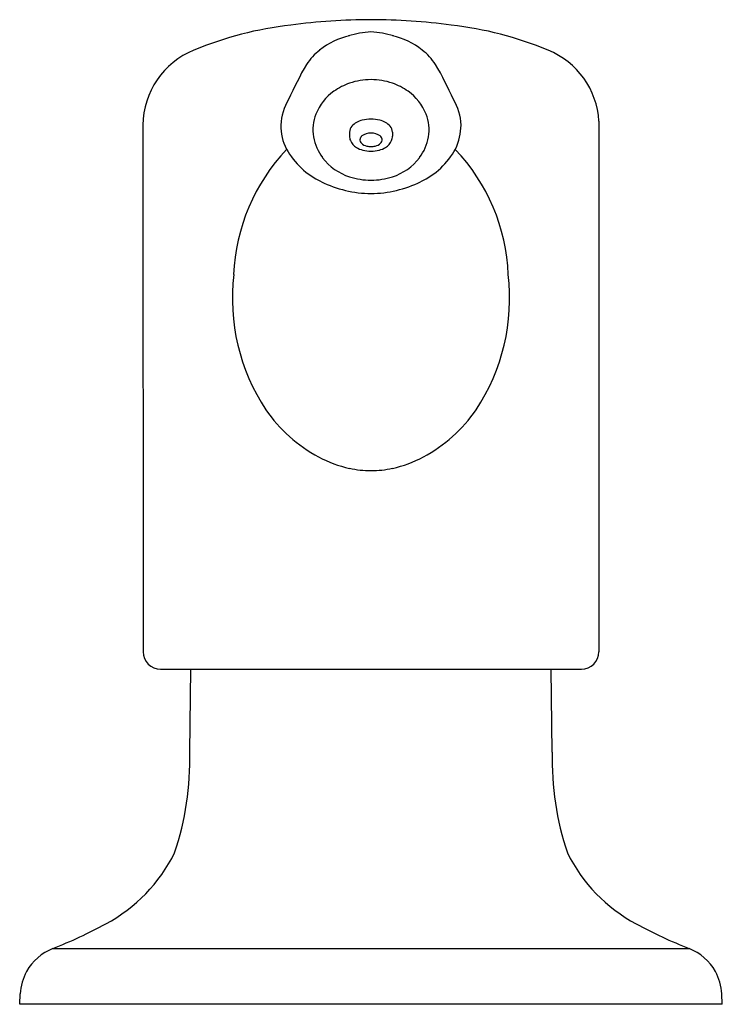
# Model space of a CAD drawing. Units: inches. Extents: x 3469.9 to 3483.9, y 129.8 to 144.9.
# Drawn here: x 3481.9 to 3483.9, y 129.8 to 132.6 of the extents above; entities that cross this region are included whole.
import ezdxf

# ---------------------------------------------------------------- set-up
doc = ezdxf.new("R2010")
doc.units = ezdxf.units.IN
doc.header["$LTSCALE"] = 0.64311
doc.header["$MEASUREMENT"] = 0
doc.layers.get('0').update_dxf_attribs({"color": 255, "linetype": 'CONTINUOUS'})

msp = doc.modelspace()

# ---------------------------------------------------------------- linework, layer by layer
for p, q in [((3483.565, 132.2949), (3483.565, 130.7833)), ((3482.2654, 132.2837), (3482.2658, 130.7833)), ((3482.8544, 132.2633), (3482.8544, 132.2518)), ((3482.9764, 132.2633), (3482.9764, 132.2518)), ((3482.3158, 130.7333), (3483.515, 130.7333)), ((3482.3991, 130.4975), (3482.4024, 130.7333)), ((3483.4317, 130.4975), (3483.4284, 130.7333)), ((3482.0086, 129.938), (3483.8222, 129.938)), ((3481.9142, 129.7791), (3481.9158, 129.8089)), ((3483.9165, 129.7791), (3483.915, 129.8089)), ((3483.9165, 129.7791), (3481.9142, 129.7791))]:
    msp.add_line(p, q)
for centre, radius, start, end in [((3482.9189, 130.7923), 1.7914, 90.1141, 97.4536), ((3482.9118, 130.7923), 1.7914, 82.5464, 89.8859), ((3482.8062, 131.5452), 1.0303, 96.6656, 112.5625), ((3482.9317, 132.2723), 0.2769, 93.3825, 106.8676), ((3482.9004, 132.2801), 0.2691, 72.934, 86.8159), ((3483.0246, 131.5452), 1.0303, 67.4375, 83.3344), ((3482.9051, 132.3232), 0.2208, 103.2962, 128.0252), ((3482.9256, 132.3232), 0.2208, 51.9748, 76.7038), ((3482.4977, 132.2812), 0.2324, 111.9615, 179.3748), ((3482.8877, 132.3492), 0.1895, 128.7167, 145.5294), ((3482.9431, 132.3492), 0.1895, 34.4706, 51.2833), ((3483.333, 132.2812), 0.2324, 3.3945, 68.0383), ((3483.7042, 131.8985), 1.1214, 150.1615, 155.9091), ((3482.1266, 131.8985), 1.1214, 24.0909, 29.8385), ((3482.9153, 132.2246), 0.1883, 89.9663, 108.8724), ((3482.9155, 132.2246), 0.1883, 71.1276, 90.0337), ((3482.8962, 132.259), 0.1487, 125.6011, 157.891), ((3482.9102, 132.2395), 0.1726, 108.8724, 125.6011), ((3482.9206, 132.2395), 0.1726, 54.3989, 71.1276), ((3482.9345, 132.259), 0.1487, 22.109, 54.3989), ((3482.8014, 132.2803), 0.1428, 147.8808, 178.6344), ((3483.0314, 132.2812), 0.1406, 1.0072, 32.2421), ((3482.8684, 132.2703), 0.1185, 157.891, 190.0021), ((3482.9018, 132.2442), 0.0544, 102.2038, 138.6004), ((3482.9231, 132.1456), 0.1554, 92.8433, 102.2038), ((3482.9077, 132.1456), 0.1554, 77.7962, 87.1567), ((3482.929, 132.2442), 0.0544, 41.3996, 77.7962), ((3482.9624, 132.2703), 0.1185, 349.9979, 22.109), ((3482.799, 132.2804), 0.1405, 178.6344, 207.605), ((3482.8807, 132.2628), 0.0264, 138.6004, 178.8538), ((3482.95, 132.2628), 0.0264, 1.1462, 41.3996), ((3483.0054, 132.2861), 0.1667, 334.845, 359.1737), ((3482.8876, 132.2737), 0.1381, 190.0021, 216.9305), ((3482.8862, 132.2511), 0.0319, 178.6736, 201.4617), ((3482.8985, 132.259), 0.0463, 204.94, 237.4651), ((3482.8976, 132.2417), 0.0137, 172.8129, 226.6396), ((3482.8999, 132.2401), 0.0162, 130.4056, 168.2643), ((3482.915, 132.2176), 0.0433, 89.5206, 126.3279), ((3482.9157, 132.2176), 0.0433, 53.6721, 90.4794), ((3482.9309, 132.2401), 0.0162, 11.7357, 49.5944), ((3482.9332, 132.2417), 0.0137, 313.3604, 7.1871), ((3482.9322, 132.259), 0.0463, 302.5349, 335.06), ((3482.9445, 132.2511), 0.0319, 338.5383, 1.3264), ((3482.9432, 132.2737), 0.1381, 323.0695, 349.9979), ((3483.0754, 131.8345), 0.5519, 136.5063, 177.5893), ((3482.8678, 132.3223), 0.2209, 208.974, 244.8212), ((3482.9076, 132.2732), 0.0632, 237.4651, 255.3658), ((3482.9101, 132.2546), 0.0317, 226.1941, 257.1727), ((3482.9166, 132.3076), 0.0988, 255.3764, 269.2876), ((3482.9153, 132.2719), 0.0497, 255.7308, 270.051), ((3482.9154, 132.2719), 0.0497, 269.949, 284.2692), ((3482.9142, 132.3076), 0.0988, 270.7124, 284.6236), ((3482.9206, 132.2546), 0.0317, 282.8273, 313.8059), ((3482.9231, 132.2732), 0.0632, 284.6342, 302.5349), ((3482.963, 132.3223), 0.2209, 295.1788, 331.026), ((3482.7553, 131.8345), 0.5519, 2.4107, 43.4937), ((3482.9005, 132.2834), 0.1543, 216.9305, 252.5841), ((3482.9302, 132.2834), 0.1543, 287.4159, 323.0695), ((3482.9209, 132.3484), 0.2223, 252.5841, 268.5771), ((3482.9099, 132.3484), 0.2223, 271.4229, 287.4159), ((3482.9184, 132.4136), 0.3252, 243.6418, 269.459), ((3482.9123, 132.4136), 0.3252, 270.5412, 296.3582), ((3483.0983, 131.7909), 0.5781, 173.3634, 213.41), ((3482.7325, 131.7909), 0.5781, 326.59, 6.6366), ((3482.972, 131.7202), 0.4339, 214.7917, 241.6732), ((3482.8588, 131.7202), 0.4339, 298.3268, 325.2083), ((3482.9286, 131.6441), 0.3464, 242.0211, 257.6174), ((3482.9021, 131.6441), 0.3464, 282.3826, 297.9789), ((3482.9161, 131.5904), 0.2912, 257.7527, 269.8507), ((3482.9146, 131.5904), 0.2912, 270.1493, 282.2473), ((3482.3158, 130.7833), 0.05, 180.0001, 269.9997), ((3483.515, 130.7833), 0.05, 270.0011, 359.998), ((3481.5565, 130.4777), 0.8428, 341.5055, 1.3463), ((3484.2743, 130.4777), 0.8428, 178.6537, 198.4945), ((3481.9391, 130.4185), 0.4658, 298.2859, 333.455), ((3483.8916, 130.4185), 0.4658, 206.545, 241.7141), ((3481.4841, 131.264), 1.426, 291.5802, 298.2859), ((3484.3467, 131.264), 1.426, 241.7141, 248.4198), ((3482.0627, 129.8012), 0.1471, 111.5802, 150.9353), ((3483.7681, 129.8012), 0.1471, 29.0647, 68.4198), ((3482.0627, 129.8012), 0.1471, 150.9353, 177), ((3483.7681, 129.8012), 0.1471, 3, 29.0647)]:
    msp.add_arc(centre, radius, start, end)

doc.saveas('drawing.dxf')
